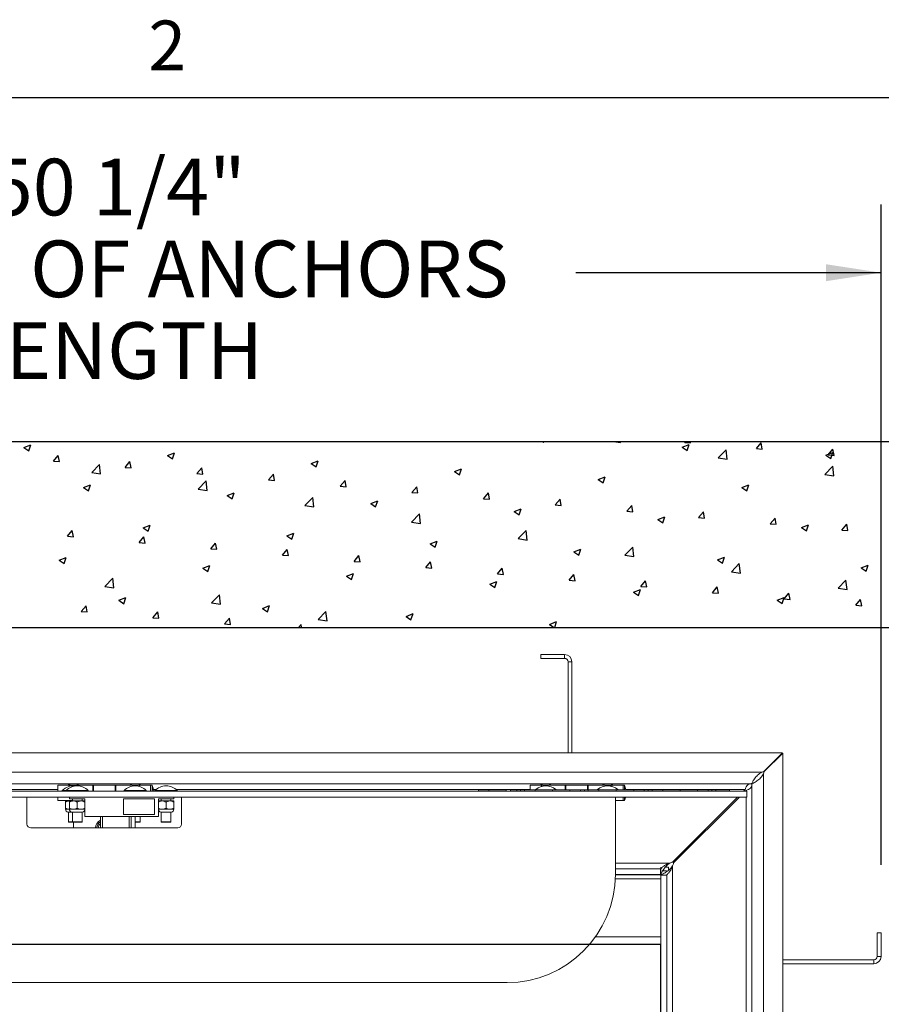
# Paper-space layout 'PDF' of a CAD drawing. Units: inches. Extents: x 0.1 to 10.8, y 0.2 to 8.4.
# Drawn here: x 2.7 to 4, y 6.9 to 8.3 of the extents above; entities that cross this region are included whole.
import ezdxf

# ---------------------------------------------------------------- set-up
doc = ezdxf.new("R2010")
doc.units = ezdxf.units.IN
doc.header["$MEASUREMENT"] = 0
doc.layers.add('FORMAT', color=7, linetype='Continuous')
doc.styles.add('SLDTEXTSTYLE0', font='ARIAL.TTF', dxfattribs={"width": 0.948})
doc.dimstyles.new('SLDDIMSTYLE5', dxfattribs={"dimtxt": 0.080892, "dimasz": 0.080892, "dimexe": 0, "dimexo": 0.0625, "dimgap": 0.020223, "dimtad": 0, "dimtih": 1, "dimtoh": 1, "dimdec": 0, "dimlfac": 22, "dimrnd": 1e-09, "dimzin": 12, "dimdsep": 46, "dimlunit": 5, "dimtxsty": 'SLDTEXTSTYLE0', "dimsah": 1, "dimcen": 0.09, "dimadec": 0, "dimazin": 3, "dimtfac": 1, "dimtdec": 0, "dimtofl": 0, "dimtmove": 0, "dimatfit": 3, "dimfxl": 0, "dimfrac": 2, "dimtolj": 1, "dimtzin": 12, "dimarcsym": 0})

# ---------------------------------------------------------------- blocks, each defined once
blk = doc.blocks.new('*D42')
at = {"layer": 'FORMAT'}
for p, q in [((1.671, 7.0535), (1.671, 8.0345)), ((3.9551, 7.0642), (3.9551, 8.0345)), ((1.671, 7.9345), (2.1198, 7.9345)), ((3.9551, 7.9345), (3.5062, 7.9345))]:
    blk.add_line(p, q, dxfattribs=at)
for points in [[(1.671, 7.9345), (1.7519, 7.922), (1.7519, 7.9469)], [(3.9551, 7.9345), (3.8742, 7.9469), (3.8742, 7.922)]]:
    blk.add_solid(points, dxfattribs=at)
at = {"layer": 'FORMAT', "attachment_point": 1, "style": 'SLDTEXTSTYLE0'}
for s, insert, char_height in [('50 1/4"', (2.6448, 8.102), 0.08333), ('OUTSIDE OF ANCHORS', (2.1979, 7.9818), 0.083333), ('LENGTH', (2.6064, 7.8617), 0.08333)]:
    blk.add_mtext(s, dxfattribs=dict(at, insert=insert, char_height=char_height))

psp = doc.layouts.new('PDF')

# ---------------------------------------------------------------- linework, layer by layer
at = {"color": 8, "linetype": 'Continuous', "lineweight": 0}
psp.add_line((0.329927, 8.1920732), (10.629927, 8.1920732), dxfattribs=at)
at = {"color": 7, "linetype": 'Continuous'}
for p, q in [((4.2675651, 7.6857428), (1.3584742, 7.6857428)), ((3.4576421, 7.6857428), (3.4589046, 7.6848913)), ((3.4589058, 7.6848908), (3.4591917, 7.6857428)), ((3.5650417, 7.6857428), (3.5720588, 7.6846545)), ((3.57206, 7.6846539), (3.5719334, 7.6857428)), ((3.6663769, 7.6851158), (3.6669031, 7.6857428)), ((3.6663769, 7.6851158), (3.6751582, 7.6843476)), ((3.6751594, 7.6843469), (3.6749019, 7.6857428)), ((2.6947586, 7.6777342), (2.7050453, 7.6816829)), ((2.6947586, 7.6777342), (2.7020664, 7.6728051)), ((2.7020676, 7.6728052), (2.7050465, 7.681683)), ((3.6627297, 7.6780545), (3.6730164, 7.6820032)), ((3.6627297, 7.6780545), (3.6700375, 7.6731254)), ((3.6700387, 7.6731247), (3.6730176, 7.6820025)), ((3.7157844, 7.6623641), (3.7272272, 7.67429)), ((3.7288515, 7.6603369), (3.7272284, 7.6742892)), ((3.7717517, 7.6758967), (3.7788343, 7.6843373)), ((3.7717517, 7.6758967), (3.780533, 7.6751285)), ((3.7805342, 7.6751277), (3.7788355, 7.6843366)), ((3.8771265, 7.6666776), (3.8842091, 7.6751182)), ((3.8859089, 7.6659085), (3.8842103, 7.6751174)), ((2.7383881, 7.657581), (2.7454707, 7.6660216)), ((2.7383881, 7.657581), (2.7471694, 7.6568127)), ((2.7471706, 7.6568128), (2.7454719, 7.6660217)), ((2.8437629, 7.6483619), (2.8508455, 7.6568025)), ((2.8525454, 7.6475936), (2.8508467, 7.6568025)), ((2.9058915, 7.6659683), (2.9161781, 7.669917)), ((2.9058915, 7.6659683), (2.9131993, 7.6610391)), ((2.9132005, 7.6610391), (2.9161793, 7.6699169)), ((3.1170244, 7.6542024), (3.127311, 7.658151)), ((3.1243334, 7.649273), (3.1273122, 7.6581508)), ((3.7157844, 7.6623641), (3.7288503, 7.6603377)), ((3.8738626, 7.6662886), (3.8841493, 7.6702373)), ((3.8738626, 7.6662886), (3.8811704, 7.6613594)), ((3.8771265, 7.6666776), (3.8859078, 7.6659094)), ((3.8811716, 7.6613586), (3.8841504, 7.6702364)), ((2.7945129, 7.6408379), (2.8059557, 7.6527638)), ((2.8075801, 7.6388113), (2.8059569, 7.6527636)), ((2.8437629, 7.6483619), (2.8525442, 7.6475936)), ((2.9491377, 7.6391428), (2.9562203, 7.6475834)), ((2.9579201, 7.6383744), (2.9562215, 7.6475833)), ((3.1170244, 7.6542024), (3.1243322, 7.6492732)), ((3.3281573, 7.6424364), (3.3384439, 7.6463851)), ((3.3281573, 7.6424364), (3.3354651, 7.6375073)), ((3.3354663, 7.6375069), (3.3384451, 7.6463847)), ((3.8725759, 7.6380472), (3.8840187, 7.6499731)), ((3.885643, 7.6360199), (3.8840199, 7.6499722)), ((2.7945129, 7.6408379), (2.8075789, 7.6388115)), ((2.9491377, 7.6391428), (2.957919, 7.6383745)), ((2.9513044, 7.616521), (2.9627472, 7.6284469)), ((2.9643715, 7.6144943), (2.9627484, 7.6284466)), ((3.0545125, 7.6299237), (3.0615951, 7.6383643)), ((3.0545125, 7.6299237), (3.0632938, 7.6291554)), ((3.0632949, 7.6291552), (3.0615962, 7.6383641)), ((3.1598873, 7.6207046), (3.1669699, 7.6291452)), ((3.1686697, 7.619936), (3.166971, 7.6291449)), ((3.5392902, 7.6306705), (3.5495768, 7.6346192)), ((3.5392902, 7.6306705), (3.546598, 7.6257414)), ((3.5465991, 7.6257408), (3.549578, 7.6346186)), ((3.8725759, 7.6380472), (3.8856419, 7.6360208)), ((2.782452, 7.6185843), (2.7927386, 7.622533)), ((2.782452, 7.6185843), (2.7897598, 7.6136551)), ((2.7897609, 7.6136552), (2.7927398, 7.622533)), ((2.9513044, 7.616521), (2.9643704, 7.6144946)), ((3.1598873, 7.6207046), (3.1686686, 7.6199363)), ((3.2652621, 7.6114855), (3.2723447, 7.6199261)), ((3.2740445, 7.6107168), (3.2723458, 7.6199257)), ((3.7504231, 7.6189046), (3.7607097, 7.6228533)), ((3.7504231, 7.6189046), (3.7577309, 7.6139754)), ((3.757732, 7.6139747), (3.7607109, 7.6228525)), ((2.9935849, 7.6068184), (3.0038715, 7.610767)), ((2.9935849, 7.6068184), (3.0008927, 7.6018892)), ((3.0008938, 7.6018891), (3.0038727, 7.6107669)), ((3.1080959, 7.5922041), (3.1195388, 7.60413)), ((3.121163, 7.5901773), (3.1195399, 7.6041296)), ((3.2047178, 7.5950524), (3.2150044, 7.5990011)), ((3.2120267, 7.590123), (3.2150055, 7.5990008)), ((3.2652621, 7.6114855), (3.2740434, 7.6107172)), ((3.3706369, 7.6022664), (3.3777194, 7.610707)), ((3.3706369, 7.6022664), (3.3794181, 7.6014981)), ((3.3794193, 7.6014977), (3.3777206, 7.6107066)), ((3.4760117, 7.5930473), (3.4830942, 7.6014879)), ((3.4847941, 7.5922785), (3.4830954, 7.6014874)), ((3.1080959, 7.5922041), (3.1211619, 7.5901777)), ((3.2047178, 7.5950524), (3.2120256, 7.5901233)), ((3.4158507, 7.5832865), (3.4261373, 7.5872352)), ((3.4231596, 7.5783569), (3.4261384, 7.5872347)), ((3.4760117, 7.5930473), (3.4847929, 7.592279)), ((3.5813865, 7.5838282), (3.588469, 7.5922688)), ((3.5813865, 7.5838282), (3.5901677, 7.5830599)), ((3.5901689, 7.5830593), (3.5884702, 7.5922682)), ((3.2648874, 7.5678872), (3.2763303, 7.5798131)), ((3.2779545, 7.5658603), (3.2763314, 7.5798126)), ((3.4158507, 7.5832865), (3.4231585, 7.5783574)), ((3.6269836, 7.5715206), (3.6372702, 7.5754693)), ((3.6269836, 7.5715206), (3.6342914, 7.5665914)), ((3.6342925, 7.5665908), (3.6372713, 7.5754686)), ((3.6867613, 7.5746091), (3.6938438, 7.5830497)), ((3.6867613, 7.5746091), (3.6955425, 7.5738408)), ((3.6955436, 7.5738401), (3.693845, 7.583049)), ((3.7921361, 7.56539), (3.7992186, 7.5738306)), ((3.8009184, 7.5646209), (3.7992197, 7.5738298)), ((2.7587725, 7.5470742), (2.765855, 7.5555148)), ((2.7675548, 7.546306), (2.7658562, 7.5555149)), ((2.8701454, 7.5594344), (2.880432, 7.563383)), ((2.8701454, 7.5594344), (2.8774531, 7.5545052)), ((2.8774542, 7.5545052), (2.8804331, 7.563383)), ((3.2648874, 7.5678872), (3.2779534, 7.5658608)), ((3.4216789, 7.5435703), (3.4331218, 7.5554962)), ((3.434746, 7.5415433), (3.4331229, 7.5554956)), ((3.7921361, 7.56539), (3.8009173, 7.5646217)), ((3.8381165, 7.5597547), (3.8484031, 7.5637033)), ((3.8381165, 7.5597547), (3.8454242, 7.5548255)), ((3.8454253, 7.5548247), (3.8484042, 7.5637025)), ((3.8975109, 7.5561709), (3.9045934, 7.5646115)), ((3.8975109, 7.5561709), (3.9062921, 7.5554026)), ((3.9062932, 7.5554017), (3.9045945, 7.5646106)), ((2.7587725, 7.5470742), (2.7675537, 7.546306)), ((2.8641473, 7.5378551), (2.8712298, 7.5462957)), ((2.8729296, 7.5370868), (2.8712309, 7.5462957)), ((3.0812782, 7.5476685), (3.0915649, 7.5516171)), ((3.0812782, 7.5476685), (3.088586, 7.5427393)), ((3.0885871, 7.5427391), (3.091566, 7.5516169)), ((3.4216789, 7.5435703), (3.4347449, 7.5415439)), ((2.8641473, 7.5378551), (2.8729285, 7.5370869)), ((2.9695221, 7.528636), (2.9766046, 7.5370766)), ((2.9695221, 7.528636), (2.9783033, 7.5278678)), ((2.9783044, 7.5278676), (2.9766057, 7.5370765)), ((3.0748969, 7.5194169), (3.0819794, 7.5278575)), ((3.0836792, 7.5186484), (3.0819805, 7.5278573)), ((3.2924111, 7.5359025), (3.3026978, 7.5398512)), ((3.2924111, 7.5359025), (3.2997189, 7.5309734)), ((3.29972, 7.530973), (3.3026989, 7.5398508)), ((3.503544, 7.5241366), (3.5138307, 7.5280853)), ((3.5108529, 7.5192069), (3.5138317, 7.5280847)), ((3.5784705, 7.5192535), (3.5899133, 7.5311793)), ((3.5915375, 7.5172264), (3.5899144, 7.5311787)), ((2.7467058, 7.5120504), (2.7569924, 7.515999)), ((2.7467058, 7.5120504), (2.7540136, 7.5071212)), ((2.7540147, 7.5071213), (2.7569935, 7.5159991)), ((3.0748969, 7.5194169), (3.0836781, 7.5186487)), ((3.1802717, 7.5101978), (3.1873542, 7.5186384)), ((3.189054, 7.5094293), (3.1873553, 7.5186382)), ((3.503544, 7.5241366), (3.5108518, 7.5192074)), ((3.5784705, 7.5192535), (3.5915364, 7.517227)), ((3.7146769, 7.5123707), (3.7249636, 7.5163193)), ((3.7146769, 7.5123707), (3.7219847, 7.5074415)), ((3.7219858, 7.5074408), (3.7249646, 7.5163186)), ((2.9578387, 7.5002845), (2.9681253, 7.5042331)), ((2.9578387, 7.5002845), (2.9651465, 7.4953553)), ((2.9651475, 7.4953552), (2.9681264, 7.504233)), ((3.1802717, 7.5101978), (3.1890529, 7.5094296)), ((3.2856465, 7.5009787), (3.292729, 7.5094193)), ((3.2856465, 7.5009787), (3.2944277, 7.5002105)), ((3.2944288, 7.5002101), (3.2927301, 7.509419)), ((3.3910213, 7.4917596), (3.3981038, 7.5002002)), ((3.3998036, 7.4909909), (3.3981049, 7.5001998)), ((3.735262, 7.4949366), (3.7467048, 7.5068625)), ((3.748329, 7.4929094), (3.7467059, 7.5068617)), ((3.9258098, 7.5006048), (3.9360965, 7.5045534)), ((3.9258098, 7.5006048), (3.9331176, 7.4956756)), ((3.9331187, 7.4956747), (3.9360975, 7.5045526)), ((2.8139905, 7.4734104), (2.8254333, 7.4853363)), ((2.8270575, 7.4713838), (2.8254344, 7.4853361)), ((3.1689716, 7.4885185), (3.1792582, 7.4924672)), ((3.1689716, 7.4885185), (3.1762794, 7.4835894)), ((3.1762804, 7.4835891), (3.1792593, 7.4924669)), ((3.3910213, 7.4917596), (3.3998025, 7.4909914)), ((3.4963961, 7.4825405), (3.5034786, 7.4909811)), ((3.4963961, 7.4825405), (3.5051773, 7.4817723)), ((3.5051784, 7.4817717), (3.5034797, 7.4909806)), ((3.735262, 7.4949366), (3.7483279, 7.4929102)), ((3.8920535, 7.4706197), (3.9034963, 7.4825456)), ((3.9051205, 7.4685924), (3.9034973, 7.4825447)), ((2.8139905, 7.4734104), (2.8270565, 7.471384)), ((3.3801045, 7.4767526), (3.3903911, 7.4807013)), ((3.3801045, 7.4767526), (3.3874123, 7.4718234)), ((3.3874133, 7.471823), (3.3903922, 7.4807008)), ((3.5912374, 7.4649867), (3.601524, 7.4689354)), ((3.5985462, 7.4600569), (3.6015251, 7.4689347)), ((3.6017709, 7.4733214), (3.6088534, 7.481762)), ((3.6017709, 7.4733214), (3.6105521, 7.4725532)), ((3.6105531, 7.4725525), (3.6088545, 7.4817614)), ((3.7071457, 7.4641023), (3.7142282, 7.4725429)), ((3.7159279, 7.4633333), (3.7142292, 7.4725422)), ((3.8920535, 7.4706197), (3.9051194, 7.4685933)), ((2.8343992, 7.4529005), (2.8446858, 7.4568491)), ((2.841708, 7.4479713), (2.8446868, 7.4568491)), ((2.970782, 7.4490935), (2.9822248, 7.4610194)), ((2.983849, 7.4470668), (2.9822259, 7.4610191)), ((3.5912374, 7.4649867), (3.5985452, 7.4600575)), ((3.7071457, 7.4641023), (3.7159269, 7.4633341)), ((3.8023703, 7.4532208), (3.8126569, 7.4571694)), ((3.8096791, 7.4482908), (3.8126579, 7.4571687)), ((3.8125205, 7.4548832), (3.819603, 7.4633238)), ((3.8125205, 7.4548832), (3.8213017, 7.454115)), ((3.8213027, 7.4541142), (3.819604, 7.4633231)), ((3.9178953, 7.4456641), (3.9249778, 7.4541047)), ((3.9266775, 7.444895), (3.9249788, 7.4541039)), ((2.7791569, 7.4365675), (2.7862394, 7.4450081)), ((2.7879391, 7.4357992), (2.7862404, 7.4450081)), ((2.8343992, 7.4529005), (2.841707, 7.4479713)), ((2.970782, 7.4490935), (2.983848, 7.4470671)), ((3.0455321, 7.4411345), (3.0558187, 7.4450832)), ((3.0455321, 7.4411345), (3.0528399, 7.4362054)), ((3.0528409, 7.4362052), (3.0558197, 7.445083)), ((3.8023703, 7.4532208), (3.8096781, 7.4482916)), ((3.9178953, 7.4456641), (3.9266765, 7.4448959)), ((2.7791569, 7.4365675), (2.7879381, 7.4357992)), ((2.8845317, 7.4273484), (2.8916142, 7.435789)), ((2.8845317, 7.4273484), (2.8933129, 7.4265801)), ((2.8933139, 7.42658), (2.8916152, 7.4357889)), ((2.9899065, 7.4181293), (2.996989, 7.4265699)), ((2.9986887, 7.4173609), (2.99699, 7.4265698)), ((3.1275735, 7.4247766), (3.1390163, 7.4367025)), ((3.1275735, 7.4247766), (3.1406395, 7.4227502)), ((3.1406405, 7.4227498), (3.1390174, 7.4367021)), ((3.256665, 7.4293686), (3.2669516, 7.4333173)), ((3.256665, 7.4293686), (3.2639728, 7.4244395)), ((3.2639737, 7.4244391), (3.2669526, 7.4333169)), ((1.6312015, 7.4130156), (3.9948378, 7.4130156)), ((2.9899065, 7.4181293), (2.9986877, 7.417361)), ((3.0987261, 7.4130156), (3.1023638, 7.4173508)), ((3.1031644, 7.4130156), (3.1023648, 7.4173506)), ((3.4677979, 7.4176027), (3.4780845, 7.4215514)), ((3.4677979, 7.4176027), (3.4745986, 7.4130156)), ((3.4752216, 7.4130156), (3.4780855, 7.4215508)), ((3.6312015, 6.947106), (1.9948378, 6.947106)), ((3.6312015, 5.3107424), (3.6312015, 6.947106))]:
    psp.add_line(p, q, dxfattribs=at)
at = {"color": 7, "linetype": 'Continuous', "lineweight": 15}
for p, q in [((1.3584742, 7.6857428), (4.2675651, 7.6857428)), ((1.6312015, 7.4130156), (3.9948378, 7.4130156)), ((3.4550651, 7.367561), (3.4550651, 7.3732428)), ((3.4898833, 7.3732428), (3.4550651, 7.3732428)), ((3.4898833, 7.367561), (3.4550651, 7.367561)), ((3.4898833, 7.367561), (3.4898833, 7.3732428)), ((3.5005197, 7.3626065), (3.4948378, 7.3626065)), ((3.4948378, 7.2286974), (3.4948378, 7.3626065)), ((3.5005197, 7.2286974), (3.5005197, 7.3626065)), ((1.8158606, 7.2286974), (3.8101788, 7.2286974)), ((3.8101788, 7.2286974), (3.7824742, 7.2009928)), ((3.7828151, 7.2006519), (3.8105197, 7.2283565)), ((3.8105197, 7.2283565), (3.8105197, 5.0294928)), ((1.8462532, 7.2002883), (3.7797861, 7.2002883)), ((3.7821106, 7.1979639), (3.7821106, 5.0598854)), ((3.7642697, 7.1832428), (1.8617697, 7.1832428)), ((2.7448378, 7.1812883), (2.7614288, 7.1812883)), ((2.7448378, 7.172311), (2.7448378, 7.1812883)), ((2.7604628, 7.1816419), (2.7604628, 7.1812883)), ((2.7614288, 7.1794531), (2.7614288, 7.1812883)), ((2.7971106, 7.1812883), (2.7614288, 7.1812883)), ((2.7959742, 7.1812883), (2.7634742, 7.1812883)), ((2.7634742, 7.1812883), (2.7634742, 7.1799339)), ((2.7746674, 7.1816419), (2.7718845, 7.1832428)), ((2.7746674, 7.1816419), (2.7746674, 7.1812883)), ((2.7959742, 7.172311), (2.7959742, 7.1812883)), ((2.7971106, 7.1812883), (2.7971106, 7.172311)), ((2.7971106, 7.1812883), (2.8289288, 7.1812883)), ((2.8289288, 7.172311), (2.8289288, 7.1812883)), ((2.8646106, 7.1812883), (2.8289288, 7.1812883)), ((2.8625651, 7.1812883), (2.8300651, 7.1812883)), ((2.8300651, 7.1812883), (2.8300651, 7.172311)), ((2.8513719, 7.1816419), (2.8513719, 7.1812883)), ((2.8625651, 7.1799339), (2.8625651, 7.1812883)), ((2.8655765, 7.1816419), (2.8627936, 7.1832428)), ((2.8646106, 7.1812883), (2.8812015, 7.1812883)), ((2.8646106, 7.1812883), (2.8646106, 7.1794531)), ((2.8655765, 7.1816419), (2.8655765, 7.1812883)), ((2.8834742, 7.1812883), (2.8812015, 7.1812883)), ((2.8812015, 7.1812883), (2.8812015, 7.172311)), ((2.8834742, 7.1812883), (2.8834742, 7.172311)), ((3.4394288, 7.1812883), (3.4560197, 7.1812883)), ((3.4394288, 7.1747201), (3.4394288, 7.1812883)), ((3.4550538, 7.1816419), (3.4550538, 7.1812883)), ((3.4560197, 7.1794531), (3.4560197, 7.1812883)), ((3.4917015, 7.1812883), (3.4560197, 7.1812883)), ((3.4905651, 7.1812883), (3.4580651, 7.1812883)), ((3.4580651, 7.1812883), (3.4580651, 7.1799339)), ((3.4692583, 7.1816419), (3.4664754, 7.1832428)), ((3.4692583, 7.1816419), (3.4692583, 7.1812883)), ((3.4905651, 7.1747201), (3.4905651, 7.1812883)), ((3.4917015, 7.1812883), (3.4917015, 7.1747201)), ((3.4917015, 7.1812883), (3.5235197, 7.1812883)), ((3.5235197, 7.1747201), (3.5235197, 7.1812883)), ((3.5592015, 7.1812883), (3.5235197, 7.1812883)), ((3.557156, 7.1812883), (3.524656, 7.1812883)), ((3.524656, 7.1812883), (3.524656, 7.1747201)), ((3.5459628, 7.1816419), (3.5459628, 7.1812883)), ((3.557156, 7.1799339), (3.557156, 7.1812883)), ((3.5601674, 7.1816419), (3.5573845, 7.1832428)), ((3.5592015, 7.1812883), (3.5757924, 7.1812883)), ((3.5592015, 7.1812883), (3.5592015, 7.1794531)), ((3.5601674, 7.1816419), (3.5601674, 7.1812883)), ((3.5780651, 7.1812883), (3.5757924, 7.1812883)), ((3.5757924, 7.1812883), (3.5757924, 7.1747201)), ((3.5780651, 7.1812883), (3.5780651, 7.1745838)), ((3.7650651, 5.0754019), (3.7650651, 7.1824474)), ((2.190494, 7.1747201), (2.7448378, 7.1747201)), ((2.5857469, 7.172311), (3.7576106, 7.172311)), ((2.7512242, 7.1732201), (2.7512242, 7.172311)), ((2.756906, 7.1732201), (2.7512242, 7.1732201)), ((2.756906, 7.1732201), (2.756906, 7.172311)), ((2.7895878, 7.1732201), (2.756906, 7.1732201)), ((2.7895878, 7.172311), (2.7895878, 7.1732201)), ((2.7971106, 7.1763565), (2.7959742, 7.1763565)), ((2.8300651, 7.1763565), (2.8289288, 7.1763565)), ((2.8421333, 7.1732201), (2.8421333, 7.172311)), ((2.8748151, 7.1732201), (2.8421333, 7.1732201)), ((2.8748151, 7.172311), (2.8748151, 7.1732201)), ((2.8850849, 7.1747201), (2.8891326, 7.1747201)), ((2.8875878, 7.1732201), (2.8875878, 7.172311)), ((2.9202697, 7.1732201), (2.8875878, 7.1732201)), ((2.9187249, 7.1747201), (3.4394288, 7.1747201)), ((2.9202697, 7.172311), (2.9202697, 7.1732201)), ((3.3632407, 7.1745838), (3.3632407, 7.172311)), ((3.3632407, 7.1745838), (3.3783492, 7.1745838)), ((3.3783492, 7.1745838), (3.3783492, 7.172311)), ((3.3783492, 7.1745838), (3.4039174, 7.1745838)), ((3.4039174, 7.1745838), (3.4039174, 7.172311)), ((3.4101157, 7.1745838), (3.4101157, 7.172311)), ((3.4101157, 7.1745838), (3.4195424, 7.1745838)), ((3.4195424, 7.1745838), (3.4195424, 7.172311)), ((3.4195424, 7.1745838), (3.4252242, 7.1745838)), ((3.4252242, 7.1745838), (3.4252242, 7.172311)), ((3.4252242, 7.1745838), (3.430906, 7.1745838)), ((3.430906, 7.1745838), (3.430906, 7.172311)), ((3.430906, 7.1745838), (3.446531, 7.1745838)), ((3.446531, 7.1745838), (3.446531, 7.172311)), ((3.446531, 7.1745838), (3.4720992, 7.1745838)), ((3.4720992, 7.1745838), (3.4720992, 7.172311)), ((3.4720992, 7.1745838), (3.4976674, 7.1745838)), ((3.4917015, 7.1763565), (3.4905651, 7.1763565)), ((3.4976674, 7.1745838), (3.4976674, 7.172311)), ((3.4976674, 7.1745838), (3.5132924, 7.1745838)), ((3.5132924, 7.1745838), (3.5132924, 7.172311)), ((3.5132924, 7.1745838), (3.5189742, 7.1745838)), ((3.5189742, 7.1745838), (3.5189742, 7.172311)), ((3.5189742, 7.1745838), (3.524656, 7.1745838)), ((3.524656, 7.1763565), (3.5235197, 7.1763565)), ((3.524656, 7.1745838), (3.524656, 7.172311)), ((3.524656, 7.1745838), (3.540281, 7.1745838)), ((3.540281, 7.1745838), (3.540281, 7.172311)), ((3.540281, 7.1745838), (3.5658492, 7.1745838)), ((3.5658492, 7.1745838), (3.5658492, 7.172311)), ((3.5658492, 7.1745838), (3.5914174, 7.1745838)), ((3.5796758, 7.1747201), (3.7552015, 7.1747201)), ((3.5914174, 7.1745838), (3.5914174, 7.172311)), ((3.5914174, 7.1745838), (3.6070424, 7.1745838)), ((3.6070424, 7.1745838), (3.6070424, 7.172311)), ((3.6070424, 7.1745838), (3.6127242, 7.1745838)), ((3.6127242, 7.1745838), (3.6127242, 7.172311)), ((3.6127242, 7.1745838), (3.618406, 7.1745838)), ((3.618406, 7.1745838), (3.618406, 7.172311)), ((3.618406, 7.1745838), (3.634031, 7.1745838)), ((3.634031, 7.1745838), (3.634031, 7.172311)), ((3.634031, 7.1745838), (3.6595992, 7.1745838)), ((3.6595992, 7.1745838), (3.6595992, 7.172311)), ((3.6595992, 7.1745838), (3.6851674, 7.1745838)), ((3.6851674, 7.1745838), (3.6851674, 7.172311)), ((3.6851674, 7.1745838), (3.7007924, 7.1745838)), ((3.7007924, 7.1745838), (3.7007924, 7.172311)), ((3.7007924, 7.1745838), (3.7064742, 7.1745838)), ((3.7064742, 7.1745838), (3.7064742, 7.172311)), ((3.7064742, 7.1745838), (3.712156, 7.1745838)), ((3.712156, 7.1745838), (3.712156, 7.172311)), ((3.712156, 7.1745838), (3.7320424, 7.1745838)), ((3.7320424, 7.1745838), (3.7320424, 7.172311)), ((3.7552015, 7.1747201), (3.7527924, 7.172311)), ((3.7554742, 7.172311), (3.7565424, 7.1733792)), ((3.7565424, 7.1733792), (3.7565424, 7.172311)), ((3.7576106, 7.172311), (3.7576106, 7.1637883)), ((2.5857469, 7.1637883), (3.7576106, 7.1637883)), ((2.6993833, 7.1637883), (2.6993833, 7.1240156)), ((2.7448378, 7.158561), (2.7448378, 7.1637883)), ((2.7448378, 7.158561), (2.7661447, 7.158561)), ((2.7562015, 7.1581065), (2.7618833, 7.1581065)), ((2.7562015, 7.1474553), (2.7562015, 7.1563485)), ((2.7604628, 7.158561), (2.7604628, 7.1581065)), ((2.7618833, 7.1637883), (2.7618833, 7.1609701)), ((2.7618833, 7.1609701), (2.7846106, 7.1609701)), ((2.7618833, 7.1581065), (2.7675651, 7.1581065)), ((2.7618833, 7.1474553), (2.7618833, 7.1563485)), ((2.7661447, 7.1609701), (2.7661447, 7.1581065)), ((2.7675651, 7.1581065), (2.7789288, 7.1581065)), ((2.7732469, 7.1474553), (2.7732469, 7.1563485)), ((2.7789288, 7.1581065), (2.7846106, 7.1581065)), ((2.7803492, 7.1581065), (2.7803492, 7.1609701)), ((2.7846106, 7.1609701), (2.7846106, 7.1353792)), ((2.8414288, 7.1611974), (2.8868833, 7.1611974)), ((2.8414288, 7.1379701), (2.8414288, 7.1611974)), ((2.8868833, 7.1379701), (2.8868833, 7.1611974)), ((2.8925651, 7.1609701), (2.9152924, 7.1609701)), ((2.8925651, 7.1353792), (2.8925651, 7.1609701)), ((2.8925651, 7.1581065), (2.8982469, 7.1581065)), ((2.8968265, 7.1609701), (2.8968265, 7.1581065)), ((2.8982469, 7.1581065), (2.9096106, 7.1581065)), ((2.9039288, 7.1474553), (2.9039288, 7.1563485)), ((2.9096106, 7.1581065), (2.9152924, 7.1581065)), ((2.911031, 7.1581065), (2.911031, 7.1609701)), ((2.9152924, 7.1609701), (2.9152924, 7.1637883)), ((2.9152924, 7.1474553), (2.9152924, 7.1563485)), ((2.926656, 7.1240156), (2.926656, 7.1637883)), ((3.5644288, 7.0501519), (3.5644288, 7.1637883)), ((3.5644288, 7.158561), (3.5757924, 7.158561)), ((3.5757924, 7.158561), (3.5757924, 7.1637883)), ((3.5757924, 7.158561), (3.5780651, 7.158561)), ((3.5780651, 7.1637883), (3.5780651, 7.158561)), ((3.7442697, 7.1637883), (3.648656, 7.0681747)), ((3.6499969, 7.0668338), (3.7469515, 7.1637883)), ((3.7565424, 7.1637883), (3.7565424, 5.0844701)), ((2.7562015, 7.1456974), (2.7618833, 7.1456974)), ((2.759635, 7.1415172), (2.7653168, 7.1415172)), ((2.7604628, 7.1415172), (2.7604628, 7.127311)), ((2.7618833, 7.1456974), (2.7675651, 7.1456974)), ((2.7653168, 7.1415172), (2.7811771, 7.1415172)), ((2.7661447, 7.1415172), (2.7661447, 7.127311)), ((2.7675651, 7.1456974), (2.7789288, 7.1456974)), ((2.7789288, 7.1456974), (2.7846106, 7.1456974)), ((2.7803492, 7.127311), (2.7803492, 7.1415172)), ((2.7846106, 7.1353792), (2.8925651, 7.1353792)), ((2.8073378, 7.1183338), (2.8073378, 7.1353792)), ((2.8102924, 7.1353792), (2.8102924, 7.1183338)), ((2.8414288, 7.1379701), (2.8868833, 7.1379701)), ((2.8498378, 7.1183338), (2.8498378, 7.1353792)), ((2.8527924, 7.1353792), (2.8527924, 7.1183338)), ((2.8584742, 7.1183338), (2.8584742, 7.1353792)), ((2.8655765, 7.127311), (2.8655765, 7.1353792)), ((2.8925651, 7.1456974), (2.8982469, 7.1456974)), ((2.8959986, 7.1415172), (2.9118589, 7.1415172)), ((2.8968265, 7.1415172), (2.8968265, 7.127311)), ((2.8982469, 7.1456974), (2.9096106, 7.1456974)), ((2.9096106, 7.1456974), (2.9152924, 7.1456974)), ((2.911031, 7.127311), (2.911031, 7.1415172)), ((2.7604628, 7.127311), (2.7607253, 7.1268565)), ((2.7604628, 7.127311), (2.7661447, 7.127311)), ((2.7664071, 7.1268565), (2.7607253, 7.1268565)), ((2.7661447, 7.127311), (2.7664071, 7.1268565)), ((2.7661447, 7.127311), (2.7803492, 7.127311)), ((2.7800868, 7.1268565), (2.7664071, 7.1268565)), ((2.7675651, 7.1183338), (2.7675651, 7.1268565)), ((2.7800868, 7.1268565), (2.7803492, 7.127311)), ((2.8584742, 7.127311), (2.8655765, 7.127311)), ((2.8653141, 7.1268565), (2.8584742, 7.1268565)), ((2.8653141, 7.1268565), (2.8655765, 7.127311)), ((2.8968265, 7.127311), (2.8970889, 7.1268565)), ((2.8968265, 7.127311), (2.911031, 7.127311)), ((2.9107686, 7.1268565), (2.8970889, 7.1268565)), ((2.9107686, 7.1268565), (2.911031, 7.127311)), ((2.7050651, 7.1183338), (2.9209742, 7.1183338)), ((3.6443862, 7.0667656), (3.5644288, 7.0667656)), ((3.5644269, 7.0493792), (3.6312015, 7.0493792)), ((3.5644282, 7.0497201), (3.6309288, 7.0497201)), ((3.5644288, 7.0582428), (3.6309288, 7.0582428)), ((3.6309288, 7.0497201), (3.6309288, 7.0582428)), ((3.6312015, 7.0607428), (3.6312015, 7.055061)), ((3.6312015, 7.055061), (3.6312015, 5.2027883)), ((3.6315424, 7.0491065), (3.6315424, 5.2087428)), ((3.6315424, 7.0491065), (3.6400651, 7.0491065)), ((3.6397242, 7.055061), (3.633941, 7.055061)), ((3.6379197, 7.0607428), (3.6425651, 7.0607428)), ((3.6397242, 7.055061), (3.6397242, 7.0539028)), ((3.6400651, 7.0491065), (3.6400651, 5.2087428)), ((3.6425651, 7.0607428), (3.6425651, 7.0559623)), ((3.6485878, 5.1952854), (3.6485878, 7.0625639)), ((3.5642978, 7.0436974), (3.6312015, 7.0436974)), ((3.9493833, 6.9293338), (3.9493833, 6.9641519)), ((3.9493833, 6.9641519), (3.9550651, 6.9641519)), ((3.9550651, 6.9293338), (3.9550651, 6.9641519)), ((3.5265466, 6.9471065), (3.6312015, 6.9471065)), ((3.5353546, 6.9584701), (3.6312015, 6.9584701)), ((3.8105197, 6.9243792), (3.9444288, 6.9243792)), ((3.8105197, 6.9186974), (3.9444288, 6.9186974)), ((3.9444288, 6.9186974), (3.9444288, 6.9243792)), ((3.9493833, 6.9293338), (3.9550651, 6.9293338)), ((2.2207015, 6.891061), (3.4053378, 6.891061))]:
    psp.add_line(p, q, dxfattribs=at)
at = {"color": 7, "linetype": 'Continuous', "lineweight": 15, "flags": 128}
psp.add_lwpolyline([(3.5780651, 7.158561), (3.5789135, 7.1613294), (3.579458, 7.1637883)], dxfattribs=at)
at = {"color": 7, "linetype": 'Continuous', "lineweight": 15}
for centre, radius, start, end in [((3.4898833, 7.3626065), 0.0106364, 0, 90), ((3.4898833, 7.3626065), 0.0049545, 0, 90), ((3.7868816, 7.178697), 0.0227273, 101.1819986, 108.1919119), ((3.7605193, 7.2050593), 0.0227273, 341.8080881, 348.8180014), ((2.7675651, 7.1579369), 0.0223742, 82.7053056, 136.9155176), ((2.7732469, 7.1579369), 0.0223742, 43.0844824, 136.9155176), ((2.8584742, 7.1579369), 0.0223742, 43.0844824, 136.9155176), ((2.851333, 7.1699247), 0.0340909, 4.0139872, 19.4712206), ((2.9039288, 7.1579369), 0.0223742, 43.0844824, 136.9155176), ((3.462156, 7.1579369), 0.0223742, 48.6005669, 131.3994331), ((3.5530651, 7.1579369), 0.0223742, 48.6005669, 131.3994331), ((3.5459239, 7.1699247), 0.0340909, 8.0864252, 19.4712206), ((2.7604628, 7.1456974), 0.0042614, 180, 258.7973606), ((2.7661447, 7.1456974), 0.0042614, 180, 258.7973606), ((2.7803492, 7.1456974), 0.0042614, 281.2026394, 0), ((2.8968265, 7.1456974), 0.0042614, 180, 258.7973606), ((2.911031, 7.1456974), 0.0042614, 281.2026394, 0), ((2.7050651, 7.1240156), 0.0056818, 180, 270), ((2.8130197, 7.1183338), 0.0127727, 116.4130934, 180), ((2.812912, 7.1181939), 0.0108401, 120.9451932, 179.2609909), ((2.8129244, 7.1184914), 0.0085409, 130.8507042, 181.0575003), ((2.9209742, 7.1240156), 0.0056818, 270, 0), ((3.6536086, 7.0459936), 0.0227273, 102.5865319, 113.9404064), ((3.6278158, 7.0717863), 0.0227273, 336.0595936, 347.4134681), ((3.4053378, 7.0501519), 0.1590909, 270, 0), ((3.9444288, 6.9293338), 0.0049545, 270, 0), ((3.9444288, 6.9293338), 0.0106364, 270, 0)]:
    psp.add_arc(centre, radius, start, end, dxfattribs=at)
for points, knots in [([(3.7642697, 7.1832428), (3.7644493, 7.1833669), (3.7647971, 7.1836072), (3.7658137, 7.1853698), (3.7671848, 7.1877301), (3.7689434, 7.1904589), (3.7710824, 7.1932602), (3.773609, 7.195925), (3.7765, 7.198352), (3.7786828, 7.1996382), (3.7797861, 7.2002883)], [0, 0, 0, 0, 0.145026163, 0.280891096, 0.409002389, 0.531041917, 0.648957028, 0.76490798, 0.881168937, 1, 1, 1, 1]), ([(3.7821106, 7.1979639), (3.7815208, 7.1968921), (3.7803481, 7.194761), (3.7780325, 7.1919364), (3.7754182, 7.1894515), (3.7726013, 7.187329), (3.7697995, 7.1855602), (3.7673307, 7.1841508), (3.7654566, 7.1830692), (3.7651988, 7.1826597), (3.7650651, 7.1824474)], [0, 0, 0, 0, 0.113416635, 0.225516126, 0.338827619, 0.455796345, 0.578643433, 0.709284182, 0.849307784, 1, 1, 1, 1]), ([(2.7631855, 7.1832428), (2.7629114, 7.1831307), (2.7619321, 7.1827301), (2.761078, 7.1820975), (2.7604628, 7.1816419)], [0, 0, 0, 0, 0.279849638, 1, 1, 1, 1]), ([(2.7604628, 7.1816419), (2.7604628, 7.1820975), (2.7604628, 7.1827301), (2.7604628, 7.1831307), (2.7604628, 7.1832428)], [0, 0, 0, 0, 0.720150362, 1, 1, 1, 1]), ([(2.7746674, 7.1832428), (2.7746674, 7.1831307), (2.7746674, 7.1827301), (2.7746674, 7.1820975), (2.7746674, 7.1816419)], [0, 0, 0, 0, 0.279849638, 1, 1, 1, 1]), ([(2.8540946, 7.1832428), (2.8538205, 7.1831307), (2.8528412, 7.1827301), (2.851987, 7.1820975), (2.8513719, 7.1816419)], [0, 0, 0, 0, 0.279849638, 1, 1, 1, 1]), ([(2.8513719, 7.1816419), (2.8513719, 7.1820975), (2.8513719, 7.1827301), (2.8513719, 7.1831307), (2.8513719, 7.1832428)], [0, 0, 0, 0, 0.720150362, 1, 1, 1, 1]), ([(2.8655765, 7.1832428), (2.8655765, 7.1831307), (2.8655765, 7.1827301), (2.8655765, 7.1820975), (2.8655765, 7.1816419)], [0, 0, 0, 0, 0.279849638, 1, 1, 1, 1]), ([(3.4577764, 7.1832428), (3.4575023, 7.1831307), (3.456523, 7.1827301), (3.4556689, 7.1820975), (3.4550538, 7.1816419)], [0, 0, 0, 0, 0.279849638, 1, 1, 1, 1]), ([(3.4550538, 7.1816419), (3.4550538, 7.1820975), (3.4550538, 7.1827301), (3.4550538, 7.1831307), (3.4550538, 7.1832428)], [0, 0, 0, 0, 0.720150362, 1, 1, 1, 1]), ([(3.4692583, 7.1832428), (3.4692583, 7.1831307), (3.4692583, 7.1827301), (3.4692583, 7.1820975), (3.4692583, 7.1816419)], [0, 0, 0, 0, 0.279849638, 1, 1, 1, 1]), ([(3.5486855, 7.1832428), (3.5484114, 7.1831307), (3.5474321, 7.1827301), (3.546578, 7.1820975), (3.5459628, 7.1816419)], [0, 0, 0, 0, 0.279849638, 1, 1, 1, 1]), ([(3.5459628, 7.1816419), (3.5459628, 7.1820975), (3.5459628, 7.1827301), (3.5459628, 7.1831307), (3.5459628, 7.1832428)], [0, 0, 0, 0, 0.720150362, 1, 1, 1, 1]), ([(3.5601674, 7.1832428), (3.5601674, 7.1831307), (3.5601674, 7.1827301), (3.5601674, 7.1820975), (3.5601674, 7.1816419)], [0, 0, 0, 0, 0.279849638, 1, 1, 1, 1]), ([(3.7552015, 7.1747201), (3.7554473, 7.1754073), (3.7559279, 7.1767508), (3.757042, 7.1791021), (3.7586241, 7.1813126), (3.7611982, 7.1829396), (3.7631638, 7.1831337), (3.7642697, 7.1832428)], [0, 0, 0, 0, 0.133872454, 0.261739895, 0.500653616, 0.719066403, 1, 1, 1, 1]), ([(3.7650651, 7.1824474), (3.7649624, 7.1813648), (3.7647753, 7.1793917), (3.7631726, 7.1768476), (3.7609633, 7.1752617), (3.7586211, 7.1741456), (3.7572508, 7.1736404), (3.7565424, 7.1733792)], [0, 0, 0, 0, 0.274027389, 0.499425906, 0.732087525, 0.861512359, 1, 1, 1, 1]), ([(2.7618833, 7.1581065), (2.7608836, 7.1580048), (2.7589002, 7.1578032), (2.7570962, 7.1568308), (2.7562015, 7.1563485)], [0, 0, 0, 0, 0.5039971988, 1, 1, 1, 1]), ([(2.7562015, 7.1563485), (2.7562015, 7.1567164), (2.7562015, 7.1577024), (2.7562015, 7.1579508), (2.7562015, 7.1581065)], [0, 0, 0, 0, 0.373023455, 1, 1, 1, 1]), ([(2.7675651, 7.1581065), (2.7665655, 7.1580048), (2.764582, 7.1578032), (2.7627781, 7.1568308), (2.7618833, 7.1563485)], [0, 0, 0, 0, 0.503997199, 1, 1, 1, 1]), ([(2.7618833, 7.1563485), (2.7618833, 7.1567164), (2.7618833, 7.1577024), (2.7618833, 7.1579508), (2.7618833, 7.1581065)], [0, 0, 0, 0, 0.3730234555, 1, 1, 1, 1]), ([(2.7732469, 7.1563485), (2.772469, 7.1567592), (2.7708865, 7.1575945), (2.7689245, 7.1580703), (2.7678031, 7.1581001), (2.7675651, 7.1581065)], [0, 0, 0, 0, 0.432383354, 0.879550297, 1, 1, 1, 1]), ([(2.7789288, 7.1581065), (2.7779291, 7.1580048), (2.7759456, 7.1578032), (2.7741417, 7.1568308), (2.7732469, 7.1563485)], [0, 0, 0, 0, 0.5039971988, 1, 1, 1, 1]), ([(2.7846106, 7.1563485), (2.7838326, 7.1567592), (2.7822501, 7.1575945), (2.7802881, 7.1580703), (2.7791667, 7.1581001), (2.7789288, 7.1581065)], [0, 0, 0, 0, 0.4323833538, 0.8795502971, 1, 1, 1, 1]), ([(2.8982469, 7.1581065), (2.8972473, 7.1580048), (2.8952638, 7.1578032), (2.8934599, 7.1568308), (2.8925651, 7.1563485)], [0, 0, 0, 0, 0.503997199, 1, 1, 1, 1]), ([(2.9039288, 7.1563485), (2.9031508, 7.1567592), (2.9015683, 7.1575945), (2.8996063, 7.1580703), (2.8984849, 7.1581001), (2.8982469, 7.1581065)], [0, 0, 0, 0, 0.432383354, 0.879550297, 1, 1, 1, 1]), ([(2.9096106, 7.1581065), (2.9086109, 7.1580048), (2.9066275, 7.1578032), (2.9048235, 7.1568308), (2.9039288, 7.1563485)], [0, 0, 0, 0, 0.5039971988, 1, 1, 1, 1]), ([(2.9152924, 7.1563485), (2.9145144, 7.1567592), (2.9129319, 7.1575945), (2.9109699, 7.1580703), (2.9098485, 7.1581001), (2.9096106, 7.1581065)], [0, 0, 0, 0, 0.432383354, 0.879550297, 1, 1, 1, 1]), ([(2.9152924, 7.1581065), (2.9152924, 7.1579508), (2.9152924, 7.1577024), (2.9152924, 7.1567164), (2.9152924, 7.1563485)], [0, 0, 0, 0, 0.6269765435, 1, 1, 1, 1]), ([(2.7562015, 7.1474553), (2.7569794, 7.1470447), (2.758562, 7.1462094), (2.760524, 7.1457336), (2.7616453, 7.1457037), (2.7618833, 7.1456974)], [0, 0, 0, 0, 0.432383354, 0.879550297, 1, 1, 1, 1]), ([(2.7562015, 7.1456974), (2.7562015, 7.1458531), (2.7562015, 7.1461014), (2.7562015, 7.1470875), (2.7562015, 7.1474553)], [0, 0, 0, 0, 0.626976545, 1, 1, 1, 1]), ([(2.7618833, 7.1474553), (2.7626613, 7.1470447), (2.7642438, 7.1462094), (2.7662058, 7.1457336), (2.7673272, 7.1457037), (2.7675651, 7.1456974)], [0, 0, 0, 0, 0.4323833538, 0.8795502971, 1, 1, 1, 1]), ([(2.7618833, 7.1456974), (2.7618833, 7.1458531), (2.7618833, 7.1461014), (2.7618833, 7.1470875), (2.7618833, 7.1474553)], [0, 0, 0, 0, 0.6269765445, 1, 1, 1, 1]), ([(2.7675651, 7.1456974), (2.7685648, 7.145799), (2.7705482, 7.1460007), (2.7723522, 7.1469731), (2.7732469, 7.1474553)], [0, 0, 0, 0, 0.5039971988, 1, 1, 1, 1]), ([(2.7732469, 7.1474553), (2.7740249, 7.1470447), (2.7756074, 7.1462094), (2.7775694, 7.1457336), (2.7786908, 7.1457037), (2.7789288, 7.1456974)], [0, 0, 0, 0, 0.432383354, 0.879550297, 1, 1, 1, 1]), ([(2.7789288, 7.1456974), (2.7799284, 7.145799), (2.7819119, 7.1460007), (2.7837158, 7.1469731), (2.7846106, 7.1474553)], [0, 0, 0, 0, 0.503997199, 1, 1, 1, 1]), ([(2.8925651, 7.1474553), (2.8933431, 7.1470447), (2.8949256, 7.1462094), (2.8968876, 7.1457336), (2.898009, 7.1457037), (2.8982469, 7.1456974)], [0, 0, 0, 0, 0.432383354, 0.879550297, 1, 1, 1, 1]), ([(2.8982469, 7.1456974), (2.8992466, 7.145799), (2.9012301, 7.1460007), (2.903034, 7.1469731), (2.9039288, 7.1474553)], [0, 0, 0, 0, 0.5039971988, 1, 1, 1, 1]), ([(2.9039288, 7.1474553), (2.9047067, 7.1470447), (2.9062892, 7.1462094), (2.9082512, 7.1457336), (2.9093726, 7.1457037), (2.9096106, 7.1456974)], [0, 0, 0, 0, 0.432383354, 0.879550297, 1, 1, 1, 1]), ([(2.9096106, 7.1456974), (2.9106102, 7.145799), (2.9125937, 7.1460007), (2.9143976, 7.1469731), (2.9152924, 7.1474553)], [0, 0, 0, 0, 0.503997199, 1, 1, 1, 1]), ([(2.9152924, 7.1474553), (2.9152924, 7.1470875), (2.9152924, 7.1461014), (2.9152924, 7.1458531), (2.9152924, 7.1456974)], [0, 0, 0, 0, 0.3730234565, 1, 1, 1, 1]), ([(3.6309288, 7.0582428), (3.6310402, 7.0582988), (3.631261, 7.0584097), (3.6320704, 7.0592208), (3.6332265, 7.0603278), (3.6353369, 7.0621365), (3.6390299, 7.0646486), (3.6425005, 7.0660203), (3.6443862, 7.0667656)], [0, 0, 0, 0, 0.110339559, 0.218740678, 0.328648588, 0.443374595, 0.697558128, 1, 1, 1, 1]), ([(3.6309288, 7.0497201), (3.6310385, 7.0498285), (3.6312521, 7.0500396), (3.6320411, 7.0516168), (3.6331733, 7.053792), (3.6346796, 7.0563902), (3.6365521, 7.0591573), (3.6387983, 7.0619029), (3.6413944, 7.0645185), (3.643382, 7.0660114), (3.6443862, 7.0667656)], [0, 0, 0, 0, 0.140622022, 0.273751811, 0.400687388, 0.522926995, 0.642148653, 0.760161614, 0.87883263, 1, 1, 1, 1]), ([(3.6485878, 7.0625639), (3.6479345, 7.0616112), (3.6466282, 7.0597065), (3.6441986, 7.057222), (3.6415347, 7.0550451), (3.6387382, 7.0531999), (3.6360166, 7.0516768), (3.6336626, 7.0504815), (3.6319052, 7.049586), (3.6316661, 7.04927), (3.6315424, 7.0491065)], [0, 0, 0, 0, 0.1114011502, 0.2227313091, 0.3361937261, 0.453867863, 0.5776166156, 0.7090401296, 0.8494715791, 1, 1, 1, 1]), ([(3.6485878, 7.0625639), (3.6479308, 7.0607666), (3.646702, 7.0574056), (3.6442223, 7.053835), (3.6423519, 7.0517289), (3.6411556, 7.0505112), (3.6402547, 7.0495977), (3.640129, 7.049272), (3.6400651, 7.0491065)], [0, 0, 0, 0, 0.285684939, 0.534227323, 0.650659036, 0.765167448, 0.88066809, 1, 1, 1, 1])]:
    psp.add_open_spline(points, degree=3, knots=knots, dxfattribs=at)
at = {"layer": 'FORMAT'}
psp.add_line((0.329927, 8.1920732), (10.629927, 8.1920732), dxfattribs=at)

# ---------------------------------------------------------------- texts
at = {"layer": 'FORMAT', "insert": (2.8780168, 8.3050813), "char_height": 0.0729167, "attachment_point": 1, "style": 'SLDTEXTSTYLE0'}
psp.add_mtext('2', dxfattribs=at)

# ---------------------------------------------------------------- dimensions: what is measured, and where the dimension line sits
at = {"layer": 'FORMAT'}
dim = psp.add_linear_dim(base=(3.9550651, 7.934483), p1=(1.6709742, 6.9535156), p2=(3.9550651, 6.9641519), text='<>\\POUTSIDE OF ANCHORS\\PLENGTH', dimstyle='SLDDIMSTYLE5', dxfattribs=at)
dim.commit()
dim.dimension.update_dxf_attribs({"geometry": '*D42', "text_midpoint": (2.8130197, 7.934483), "dimtype": 160})

doc.saveas('drawing.dxf')
